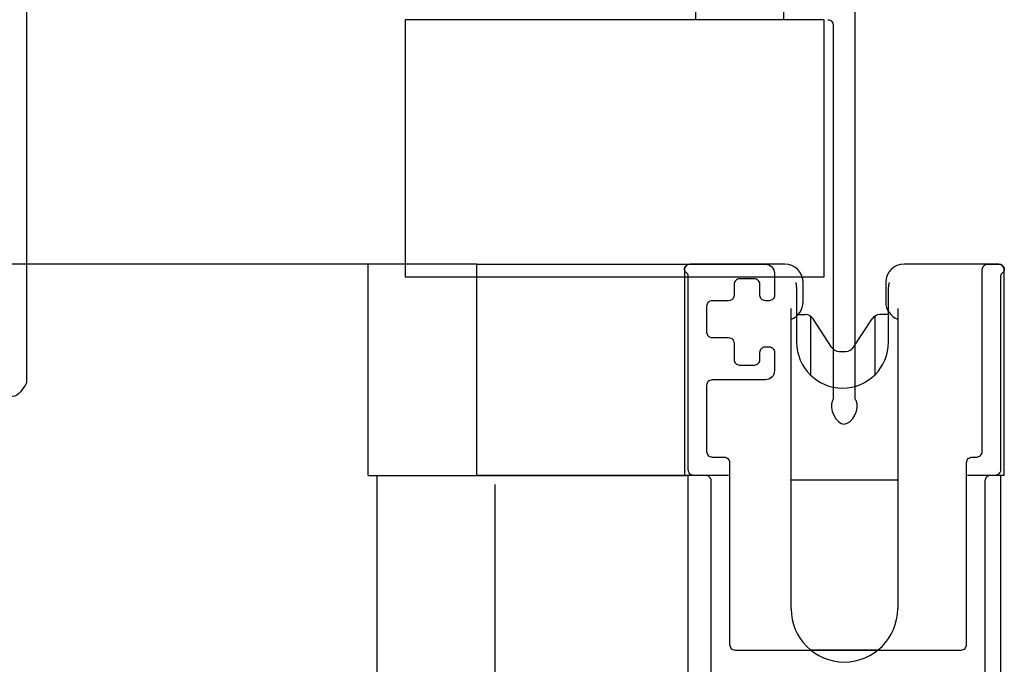
# Model space of a CAD drawing. Extents: x -424 to 186, y -4 to 301.
# Drawn here: x -176 to -162, y 225 to 234 of the extents above; entities that cross this region are included whole.
import ezdxf

# ---------------------------------------------------------------- set-up
doc = ezdxf.new("R2010")
doc.units = 0
doc.linetypes.add('DASHED', pattern=[19.05, 12.7, -6.35])
doc.layers.get('0').update_dxf_attribs({"linetype": 'CONTINUOUS'})
doc.layers.get('DEFPOINTS').update_dxf_attribs({"linetype": 'CONTINUOUS'})
doc.layers.add('S3', color=7, linetype='CONTINUOUS')
doc.styles.add('MX_DIMTXSTY_2', font='txt.shx', dxfattribs={"width": 1.1, "bigfont": 'extfont.shx'})
doc.styles.add('MX_NOTE_STANDARD', font='txt.shx', dxfattribs={"bigfont": 'extfont.shx'})
doc.dimstyles.new('MX_DIMSTYLE_S3', dxfattribs={"dimtxt": 2.5, "dimasz": 2.5, "dimexe": 1, "dimexo": 0, "dimgap": 1, "dimtad": 1, "dimlfac": 4, "dimdsep": 46, "dimtxsty": 'MX_NOTE_STANDARD', "dimblk1": 'OPEN30', "dimblk2": 'OPEN30', "dimsah": 1, "dimcen": 2.5, "dimadec": 0, "dimazin": 0, "dimtfac": 1, "dimtmove": 0, "dimatfit": 3, "dimldrblk": 'OPEN30', "dimfxl": 1, "dimtzin": 0, "dimarcsym": 0})

# ---------------------------------------------------------------- blocks, each defined once
blk = doc.blocks.new('_DOTSMALL')
at = {"color": 0, "linetype": 'ByBlock', "lineweight": -2, "const_width": 0.5}
blk.add_lwpolyline([(-0.0625, 0, 1), (0.0625, 0, 1)], format="xyb", close=True, dxfattribs=at)
blk = doc.blocks.new('*D38')
at = {"layer": 'DEFPOINTS', "color": 0}
for p in [(-198.571, 230.66), (-169.525, 230.66), (-166.652, 162.109)]:
    blk.add_point(p, dxfattribs=at)
at = {"layer": 'S3', "color": 0, "linetype": 'Continuous', "lineweight": -2}
for p, q in [((-169.525, 230.66), (-199.571, 230.66)), ((-198.571, 162.109), (-198.571, 230.66)), ((-166.652, 162.109), (-199.571, 162.109))]:
    blk.add_line(p, q, dxfattribs=at)
at = {"layer": 'S3', "color": 0, "lineweight": -2, "xscale": 2.32, "yscale": 2.32, "zscale": 2.32}
for p, rotation in [((-198.571, 230.66), 90), ((-198.571, 162.109), 270)]:
    blk.add_blockref('_DOTSMALL', p, dxfattribs=dict(at, rotation=rotation))
at = {"layer": 'S3', "color": 0, "linetype": 'Continuous', "insert": (-200.821, 196.385), "char_height": 2.5, "attachment_point": 5, "rotation": 90, "line_spacing_factor": 0.9, "style": 'MX_DIMTXSTY_2'}
blk.add_mtext('\\A1;《1808.5》\u30001908.5\u3000〈2058.5〉', dxfattribs=at)
blk = doc.blocks.new('_OPEN30')
at = {"color": 0, "linetype": 'ByBlock', "lineweight": -2}
for p, q in [((-1, 0.267949), (0, 0)), ((0, 0), (-1, -0.267949)), ((0, 0), (-1, 0))]:
    blk.add_line(p, q, dxfattribs=at)

msp = doc.modelspace()

# ---------------------------------------------------------------- linework, layer by layer
at = {"layer": 'S3', "color": 7, "linetype": 'Continuous'}
for p, q in [((-166.551, 234.409), (-166.551, 233.984)), ((-165.351, 234.409), (-165.351, 233.984)), ((-170.501, 233.984), (-170.501, 230.484)), ((-164.801, 233.984), (-170.501, 233.984)), ((-164.801, 230.484), (-164.801, 233.984)), ((-169.525, 230.66), (-166.449, 230.66)), ((-169.525, 227.785), (-169.525, 230.66)), ((-166.699, 230.585), (-166.699, 227.785)), ((-166.571, 230.66), (-166.624, 230.66)), ((-165.336, 230.66), (-166.571, 230.66)), ((-162.476, 230.66), (-163.711, 230.66)), ((-162.424, 230.66), (-162.476, 230.66)), ((-162.349, 227.785), (-162.349, 230.585)), ((-170.501, 230.484), (-164.801, 230.484)), ((-165.174, 230.347), (-165.174, 229.597)), ((-165.086, 230.144), (-165.086, 230.41)), ((-163.961, 230.41), (-163.961, 230.144)), ((-163.924, 229.597), (-163.924, 230.347)), ((-165.249, 225.972), (-165.249, 230.055)), ((-163.799, 230.055), (-163.799, 225.972)), ((-165.161, 229.972), (-165.054, 229.972)), ((-164.986, 229.952), (-164.986, 229.151)), ((-164.699, 229.529), (-164.949, 229.915)), ((-164.399, 229.529), (-164.148, 229.915)), ((-164.111, 229.952), (-164.111, 229.151)), ((-163.936, 229.972), (-164.043, 229.972)), ((-164.594, 229.472), (-164.504, 229.472)), ((-166.099, 227.785), (-169.525, 227.785)), ((-166.099, 227.785), (-166.699, 227.785)), ((-166.652, 227.785), (-166.652, 198.046)), ((-162.349, 227.785), (-162.849, 227.785)), ((-162.402, 227.785), (-162.402, 198.046)), ((-169.277, 197.921), (-169.277, 227.66)), ((-163.799, 227.722), (-165.249, 227.722)), ((-164.066, 225.41), (-164.981, 225.41))]:
    msp.add_line(p, q, dxfattribs=at)
at = {"layer": 'S3', "color": 7, "linetype": 'DASHED'}
for p, q in [((-171.001, 227.785), (-171.001, 230.66)), ((-171.001, 227.785), (-166.676, 227.783)), ((-170.884, 227.785), (-170.892, 198.046))]:
    msp.add_line(p, q, dxfattribs=at)
at = {"layer": 'S3', "color": 7, "linetype": 'Continuous'}
for points in [[(-164.376, 228.834), (-164.376, 237.984)], [(-175.651, 237.409), (-175.651, 229.046)], [(-164.676, 233.909), (-164.676, 228.834)], [(-166.624, 230.66), (-165.599, 230.66)], [(-162.649, 228.11), (-162.649, 230.585)], [(-162.574, 230.66), (-162.424, 230.66)], [(-166.649, 227.86), (-166.649, 230.498)], [(-165.749, 230.46), (-165.949, 230.46)], [(-165.474, 230.535), (-165.474, 230.235)], [(-162.399, 230.498), (-162.399, 227.86)], [(-166.024, 230.385), (-166.024, 230.235)], [(-165.674, 230.235), (-165.674, 230.385)], [(-166.099, 230.16), (-166.324, 230.16)], [(-165.549, 230.16), (-165.599, 230.16)], [(-166.399, 230.085), (-166.399, 229.735)], [(-166.324, 229.66), (-166.099, 229.66)], [(-166.024, 229.585), (-166.024, 229.36)], [(-165.599, 229.535), (-165.549, 229.535)], [(-165.674, 229.36), (-165.674, 229.46)], [(-165.474, 229.46), (-165.474, 229.21)], [(-165.949, 229.285), (-165.749, 229.285)], [(-165.599, 229.085), (-166.324, 229.085)], [(-166.399, 229.01), (-166.399, 228.11)], [(-166.324, 228.035), (-166.161, 228.035)], [(-162.786, 228.035), (-162.724, 228.035)], [(-166.086, 227.96), (-166.086, 225.485)], [(-162.861, 225.485), (-162.861, 227.96)], [(-166.411, 227.785), (-166.574, 227.785)], [(-162.474, 227.785), (-162.536, 227.785)], [(-166.336, 221.185), (-166.336, 227.71)], [(-162.611, 227.71), (-162.611, 219.41)], [(-166.011, 225.41), (-162.936, 225.41)]]:
    msp.add_lwpolyline(points, dxfattribs=at)
for centre, radius, start, end in [((-166.624, 230.585), 0.075, 90, 180), ((-165.336, 230.41), 0.25, 0, 90), ((-163.711, 230.41), 0.25, 90, 180), ((-162.424, 230.585), 0.075, 0, 90), ((-165.424, 230.347), 0.25, 0, 14.0544), ((-163.674, 230.347), 0.25, 165.9456, 180), ((-165.336, 230.144), 0.25, 290.4873, 0), ((-163.711, 230.144), 0.25, 180, 249.5127), ((-165.161, 229.897), 0.075, 90, 99.5941), ((-165.054, 229.847), 0.125, 33, 90), ((-164.043, 229.847), 0.125, 90, 147), ((-163.936, 229.897), 0.075, 80.4059, 90), ((-164.549, 229.597), 0.625, 180, 0), ((-164.594, 229.597), 0.125, 213, 270), ((-164.504, 229.597), 0.125, 270, 327), ((-164.524, 225.972), 0.725, 180, 0)]:
    msp.add_arc(centre, radius, start, end, dxfattribs=at)
for points, start_tangent, end_tangent in [([(-164.751, 233.984), (-164.698, 233.962), (-164.676, 233.909)], (0.995626, -0.093426), (0.093426, -0.995626)), ([(-166.649, 230.498), (-166.655, 230.523), (-166.674, 230.541), (-166.692, 230.56), (-166.699, 230.585), (-166.677, 230.638), (-166.624, 230.66)], (-0.031641, 0.999499), (0.995626, 0.093426)), ([(-165.599, 230.66), (-165.51, 230.623), (-165.474, 230.535)], (0.995626, -0.093426), (0.093426, -0.995626)), ([(-162.649, 230.585), (-162.627, 230.638), (-162.574, 230.66)], (0.093426, 0.995626), (0.995626, 0.093426)), ([(-162.424, 230.66), (-162.371, 230.638), (-162.349, 230.585), (-162.355, 230.56), (-162.374, 230.541), (-162.392, 230.523), (-162.399, 230.498)], (0.995626, -0.093426), (-0.031641, -0.999499)), ([(-165.949, 230.46), (-166.002, 230.438), (-166.024, 230.385)], (-0.995626, -0.093426), (-0.093426, -0.995626)), ([(-165.674, 230.385), (-165.696, 230.438), (-165.749, 230.46)], (-0.093426, 0.995626), (-0.995626, 0.093426)), ([(-166.324, 230.16), (-166.377, 230.138), (-166.399, 230.085)], (-0.995626, -0.093426), (-0.093426, -0.995626)), ([(-166.024, 230.235), (-166.046, 230.182), (-166.099, 230.16)], (-0.093426, -0.995626), (-0.995626, -0.093426)), ([(-165.599, 230.16), (-165.652, 230.182), (-165.674, 230.235)], (-0.995626, 0.093426), (-0.093426, 0.995626)), ([(-165.474, 230.235), (-165.496, 230.182), (-165.549, 230.16)], (-0.093426, -0.995626), (-0.995626, -0.093426)), ([(-166.399, 229.735), (-166.377, 229.682), (-166.324, 229.66)], (0.093426, -0.995626), (0.995626, -0.093426)), ([(-166.099, 229.66), (-166.046, 229.638), (-166.024, 229.585)], (0.995626, -0.093426), (0.093426, -0.995626)), ([(-165.674, 229.46), (-165.652, 229.513), (-165.599, 229.535)], (0.093426, 0.995626), (0.995626, 0.093426)), ([(-165.549, 229.535), (-165.496, 229.513), (-165.474, 229.46)], (0.995626, -0.093426), (0.093426, -0.995626)), ([(-166.024, 229.36), (-166.002, 229.307), (-165.949, 229.285)], (0.093426, -0.995626), (0.995626, -0.093426)), ([(-165.749, 229.285), (-165.696, 229.307), (-165.674, 229.36)], (0.995626, 0.093426), (0.093426, 0.995626)), ([(-165.474, 229.21), (-165.51, 229.121), (-165.599, 229.085)], (-0.093426, -0.995626), (-0.995626, -0.093426)), ([(-166.324, 229.085), (-166.377, 229.063), (-166.399, 229.01)], (-0.995626, -0.093426), (-0.093426, -0.995626)), ([(-175.651, 229.046), (-175.839, 228.859), (-176.026, 229.046)], (-0.447214, -0.894427), (-0.447214, 0.894427)), ([(-164.676, 228.834), (-164.679, 228.818), (-164.686, 228.804), (-164.526, 228.484), (-164.366, 228.804), (-164.374, 228.818), (-164.376, 228.834)], (-0.007921, -0.999969), (-0.007921, 0.999969)), ([(-166.399, 228.11), (-166.377, 228.057), (-166.324, 228.035)], (0.093426, -0.995626), (0.995626, -0.093426)), ([(-166.161, 228.035), (-166.108, 228.013), (-166.086, 227.96)], (0.995626, -0.093426), (0.093426, -0.995626)), ([(-162.861, 227.96), (-162.839, 228.013), (-162.786, 228.035)], (0.093426, 0.995626), (0.995626, 0.093426)), ([(-162.724, 228.035), (-162.671, 228.057), (-162.649, 228.11)], (0.995626, 0.093426), (0.093426, 0.995626)), ([(-166.574, 227.785), (-166.627, 227.807), (-166.649, 227.86)], (-0.995626, 0.093426), (-0.093426, 0.995626)), ([(-166.336, 227.71), (-166.358, 227.763), (-166.411, 227.785)], (-0.093426, 0.995626), (-0.995626, 0.093426)), ([(-162.536, 227.785), (-162.589, 227.763), (-162.611, 227.71)], (-0.995626, -0.093426), (-0.093426, -0.995626)), ([(-162.399, 227.86), (-162.421, 227.807), (-162.474, 227.785)], (-0.093426, -0.995626), (-0.995626, -0.093426)), ([(-166.086, 225.485), (-166.064, 225.432), (-166.011, 225.41)], (0.093426, -0.995626), (0.995626, -0.093426)), ([(-162.936, 225.41), (-162.883, 225.432), (-162.861, 225.485)], (0.995626, 0.093426), (0.093426, 0.995626))]:
    msp.add_spline(points, degree=3, dxfattribs=dict(at, start_tangent=start_tangent, end_tangent=end_tangent))

# ---------------------------------------------------------------- dimensions: what is measured, and where the dimension line sits
dim = msp.add_linear_dim(base=(-198.571, 230.66), p1=(-166.652, 162.109), p2=(-169.525, 230.66), angle=90, text='\\A1;《1808.5》\u30001908.5\u3000〈2058.5〉', dimstyle='MX_DIMSTYLE_S3', override={"dimasz": 2.32, "dimdec": 0, "dimlfac": 0.25, "dimzin": 0, "dimtxsty": 'MX_DIMTXSTY_2', "dimblk1": 'DOTSMALL', "dimblk2": 'DOTSMALL'}, dxfattribs=at)
dim.commit()
dim.dimension.update_dxf_attribs({"geometry": '*D38', "text_midpoint": (-198.571, 196.385), "dimtype": 160})

doc.saveas('drawing.dxf')
